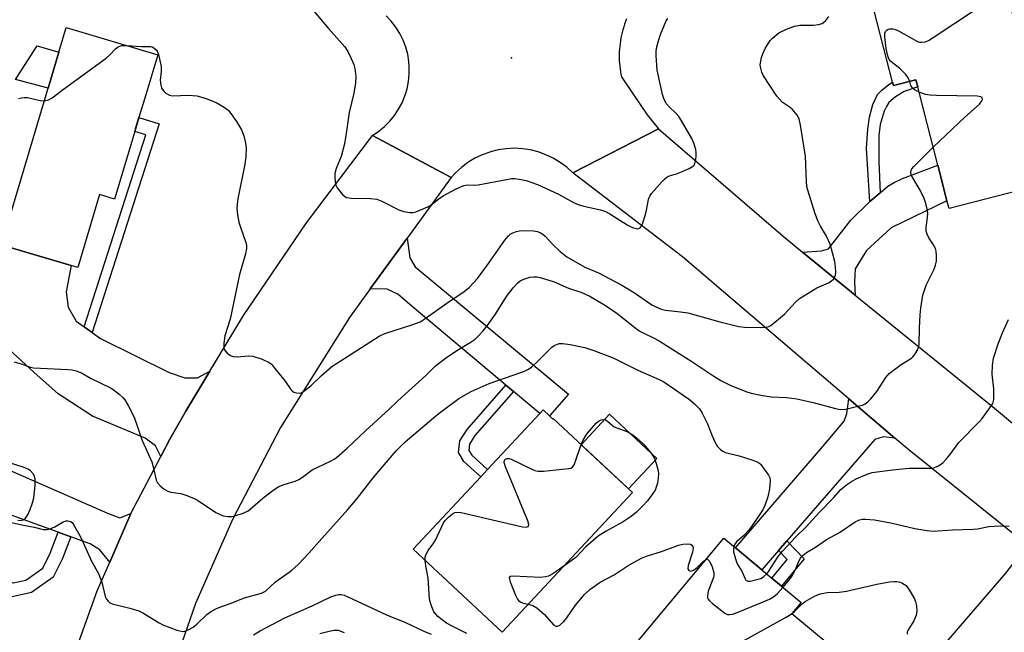
# Model space of a CAD drawing. Units: inches. Extents: x 1309760 to 1315760, y 497449 to 501450.
# Drawn here: x 1310799 to 1311066, y 498357 to 498523 of the extents above; entities that cross this region are included whole.
import ezdxf

# ---------------------------------------------------------------- set-up
doc = ezdxf.new("R2010")
doc.units = ezdxf.units.IN
doc.header["$MEASUREMENT"] = 0
for name, color, linetype in [('BLDG-Footprint', 5, 'Continuous'), ('CULTRL-Pad', 6, 'Continuous'), ('ELEV-Spot Elevation', 7, 'Continuous'), ('TRANS-Driveway', 251, 'Continuous'), ('TRANS-Non Street Sidewalk', 7, 'Continuous'), ('TRANS-Road', 130, 'Continuous'), ('Undefined', 1, 'Continuous')]:
    doc.layers.add(name, color=color, linetype=linetype)

msp = doc.modelspace()

# ---------------------------------------------------------------- linework, layer by layer
at = {"layer": 'BLDG-Footprint'}
for points, elevation in [([(1311064.15, 498540.57), (1311073.3, 498504.92), (1311082.48, 498507.28), (1311083.73, 498502.38), (1311089.15, 498481.29), (1311051.08, 498471.52), (1311050.53, 498473.63), (1311048.07, 498483.24), (1311043.16, 498502.38), (1311042.61, 498504.52), (1311042.11, 498506.44), (1311035.97, 498504.87), (1311035.73, 498505.79), (1311029.11, 498531.58)], 290.54), ([(1310830.1, 498492.41), (1310824.61, 498474.07), (1310820.52, 498475.29), (1310814.61, 498455.48), (1310812.8, 498456.02), (1310795.66, 498461.14), (1310793.89, 498461.67), (1310806.05, 498502.38), (1310806.59, 498504.2), (1310809.5, 498513.95), (1310811.5, 498520.65), (1310836.32, 498513.24), (1310833.07, 498502.38), (1310831.22, 498496.17), (1310830.49, 498493.72)], 288.64), ([(1310942.62, 498415.27), (1310943.56, 498414.39), (1310943.66, 498414.5), (1310965.16, 498394.43), (1310929.77, 498356.53), (1310905.64, 498379.05), (1310924.01, 498398.72), (1310925.85, 498400.69), (1310940.02, 498415.87), (1310940.93, 498416.85)], 294.09), ([(1311028.69, 498344.76), (1310996.43, 498306.06), (1310976.09, 498323.02), (1310983.53, 498331.93), (1310962.67, 498349.32), (1310989.97, 498382.06), (1310993.11, 498379.43), (1311000.25, 498373.48), (1311002.97, 498371.22), (1311005.62, 498369), (1311010.92, 498364.59), (1311008.45, 498361.63)], 296.51)]:
    msp.add_lwpolyline(points, close=True, dxfattribs=dict(at, elevation=elevation))
at = {"layer": 'CULTRL-Pad'}
for points in [[(1310809.5, 498513.95), (1310806.59, 498504.2), (1310797.72, 498506.57), (1310803.65, 498515.68)], [(1310971.76, 498403.7), (1310964.06, 498395.46), (1310951.25, 498407.42), (1310958.95, 498415.67)]]:
    msp.add_lwpolyline(points, close=True, dxfattribs=at)
at = {"layer": 'ELEV-Spot Elevation'}
msp.add_point((1310932.31, 498512.43, 285.2), dxfattribs=at)
at = {"layer": 'TRANS-Driveway'}
for points in [[(1311025.65, 498448.03), (1311011.35, 498459.64), (1311016.45, 498459.99), (1311018.37, 498460.55), (1311024.45, 498468.39), (1311029.55, 498473.45), (1311032.41, 498475.81), (1311034.52, 498477.55), (1311036.21, 498478.56), (1311038.5, 498479.62), (1311048.07, 498483.24), (1311050.53, 498473.63), (1311035.37, 498466.26), (1311028.73, 498460.13), (1311025.64, 498455.11), (1311025.47, 498451.49)], [(1310932.9, 498421.83), (1310930.84, 498423.57), (1310905.36, 498444.94), (1310901.5, 498448.31), (1310898.62, 498449.63), (1310893.99, 498449.7), (1310904, 498463.48), (1310904.76, 498458.12), (1310906.2, 498455.67), (1310947.83, 498421.15), (1310942.62, 498415.27), (1310940.93, 498416.85), (1310940.02, 498415.87)], [(1311036.36, 498409.23), (1311033.29, 498409.54), (1311030.98, 498408.79), (1311007.07, 498381.32), (1311004.79, 498378.7), (1311000.25, 498373.48), (1310993.11, 498379.43), (1311016.83, 498406.91), (1311022.58, 498413.77), (1311023.36, 498415.85), (1311023.91, 498419.85)], [(1310829.05, 498388.71), (1310823.29, 498375.56), (1310820.64, 498378.85), (1310817.95, 498380.55), (1310812.7, 498382.44), (1310809.28, 498383.67), (1310779.96, 498394.23), (1310784.24, 498405.64), (1310822.67, 498388.82), (1310826.01, 498387.59)], [(1311082.25, 498372.23), (1311078.05, 498370.41), (1311074.5, 498367.46), (1311073.08, 498364.03), (1311072.39, 498357.62), (1311072.01, 498356.48), (1311071.21, 498354.06), (1311069.45, 498348.71), (1311065.76, 498338.97), (1311056.82, 498327.81), (1311046.74, 498336.14), (1311039.75, 498341.44), (1311066.54, 498372.53), (1311069.82, 498376.88), (1311070.53, 498381.63)]]:
    msp.add_lwpolyline(points, close=True, dxfattribs=at)
msp.add_lwpolyline([(1310795.66, 498461.14), (1310812.8, 498456.02), (1310811.52, 498448.9), (1310812.04, 498444.74), (1310814.18, 498440.93), (1310816.32, 498439.44), (1310818.5, 498437.91), (1310820.83, 498436.28), (1310839.47, 498427.03), (1310843.71, 498425.56), (1310847.08, 498425.59), (1310850.45, 498427.33), (1310843.91, 498416.54), (1310839.64, 498408.93), (1310837.15, 498404.17), (1310835.69, 498407.08), (1310832.96, 498409.2), (1310818.63, 498415.15), (1310809.33, 498421.26), (1310802.69, 498427.07), (1310790.23, 498438.5)], dxfattribs=at)
at = {"layer": 'TRANS-Non Street Sidewalk'}
for points in [[(1311032.41, 498475.81), (1311029.55, 498473.45), (1311028.69, 498487.76), (1311029.07, 498493.02), (1311029.48, 498496.29), (1311030.41, 498499.78), (1311031.66, 498502.42), (1311032.82, 498503.66), (1311034.75, 498505.2), (1311035.74, 498505.79), (1311035.97, 498504.87), (1311042.11, 498506.44), (1311042.61, 498504.52), (1311038.87, 498503.31), (1311036.53, 498501.84), (1311034.78, 498500.26), (1311034.11, 498499.23), (1311033.52, 498497.9), (1311032.4, 498494.27), (1311032.03, 498491.29), (1311032.07, 498484.2)], [(1310818.5, 498437.91), (1310816.32, 498439.44), (1310833.1, 498491.49), (1310830.1, 498492.41), (1310830.49, 498493.73), (1310831.22, 498496.17), (1310836.74, 498494.47)], [(1310932.9, 498421.83), (1310922.42, 498409.88), (1310920.92, 498407.56), (1310920.76, 498405.88), (1310921.55, 498404.54), (1310925.85, 498400.7), (1310924.01, 498398.72), (1310919.43, 498402.82), (1310918, 498405.27), (1310918.3, 498408.48), (1310920.27, 498411.51), (1310930.84, 498423.57)], [(1310812.7, 498382.44), (1310810.49, 498376.56), (1310807.98, 498371.47), (1310802.05, 498367.28), (1310796.85, 498366.12), (1310776.38, 498373.47), (1310777.66, 498376.88), (1310797.09, 498369.9), (1310800.54, 498370.68), (1310805.12, 498373.91), (1310807.14, 498378.01), (1310809.28, 498383.67)], [(1311004.79, 498378.7), (1311007.07, 498381.32), (1311011.75, 498376.46), (1311005.62, 498369.01), (1311002.97, 498371.22), (1311007.13, 498376.28)]]:
    msp.add_lwpolyline(points, close=True, dxfattribs=at)
at = {"layer": 'TRANS-Road'}
for points in [[(1310963.59, 498522.95), (1310963.3, 498522.23), (1310963.04, 498521.51), (1310962.79, 498520.78), (1310962.57, 498520.04), (1310962.37, 498519.3), (1310962.19, 498518.54), (1310962.03, 498517.79), (1310961.9, 498517.03), (1310961.79, 498516.26), (1310961.7, 498515.5), (1310961.63, 498514.74), (1310961.59, 498513.97), (1310961.57, 498513.21), (1310961.57, 498512.45), (1310961.59, 498511.69), (1310961.64, 498510.93), (1310961.71, 498510.19), (1310961.79, 498509.44), (1310961.9, 498508.7), (1310962.03, 498507.98), (1310962.18, 498507.26), (1310965.37, 498502.57), (1310969.18, 498496.96), (1310972.2, 498493.11), (1310948.94, 498481.23), (1310947.32, 498482.72), (1310945.56, 498484.03), (1310943.67, 498485.17), (1310941.69, 498486.11), (1310939.62, 498486.86), (1310937.49, 498487.41), (1310935.32, 498487.73), (1310933.12, 498487.85), (1310930.93, 498487.75), (1310928.75, 498487.44), (1310926.62, 498486.91), (1310926.42, 498486.85), (1310924.35, 498486.1), (1310922.37, 498485.15), (1310920.49, 498484.01), (1310918.73, 498482.69), (1310917.11, 498481.2), (1310915.94, 498479.92), (1310894.65, 498491.37), (1310896.33, 498492.5), (1310897.89, 498493.78), (1310899.31, 498495.21), (1310900.59, 498496.77), (1310901.71, 498498.45), (1310902.66, 498500.23), (1310903.43, 498502.1), (1310903.57, 498502.57), (1310904.02, 498504.03), (1310904.41, 498506.01), (1310904.6, 498508.02), (1310904.6, 498510.04), (1310904.49, 498511.39), (1310904.16, 498513.39), (1310903.63, 498515.34), (1310902.92, 498517.22), (1310902.02, 498519.03), (1310900.95, 498520.74), (1310899.72, 498522.34), (1310898.34, 498523.81)], [(1311126.29, 498336.92), (1311082.25, 498372.23), (1311070.53, 498381.63), (1311040.27, 498405.89), (1311036.36, 498409.23), (1311023.91, 498419.85), (1310978.78, 498458.38), (1310948.94, 498481.23), (1310972.2, 498493.11), (1311006.03, 498463.97), (1311011.35, 498459.64), (1311025.65, 498448.03), (1311063.41, 498417.36), (1311120.77, 498369.6), (1311129.38, 498362.59), (1311143.95, 498350.73)], [(1310812.2, 498346.32), (1310819.89, 498367.8), (1310823.29, 498375.56), (1310829.05, 498388.71), (1310837.15, 498404.17), (1310839.64, 498408.93), (1310843.91, 498416.54), (1310850.45, 498427.33), (1310859.64, 498442.49), (1310876.7, 498467.59), (1310894.65, 498491.37), (1310915.94, 498479.92), (1310904, 498463.48), (1310893.99, 498449.7), (1310888.33, 498441.9), (1310869.68, 498412.07), (1310856.69, 498387.26), (1310846.56, 498364.31), (1310834.98, 498331)]]:
    msp.add_lwpolyline(points, dxfattribs=at)
at = {"layer": 'Undefined'}
for points, elevation in [([(1310876.71, 498527.45), (1310882.71, 498520.34), (1310887.14, 498515.35), (1310887.96, 498514.14), (1310888.85, 498512.26), (1310889.53, 498510.62), (1310889.83, 498509.52), (1310890.06, 498507.31), (1310890.01, 498505.63), (1310889.57, 498502.8), (1310888.32, 498497.56), (1310887.39, 498491.22), (1310886.91, 498488.7), (1310886.07, 498485.59), (1310884.75, 498482.37), (1310884.4, 498481.06), (1310884.36, 498479.9), (1310884.47, 498478.73), (1310884.68, 498477.89), (1310885.07, 498477.14), (1310886.49, 498475.32), (1310887.1, 498474.77), (1310887.57, 498474.53), (1310888.92, 498474.33), (1310894.11, 498474.2), (1310895.82, 498474.01), (1310897.14, 498473.49), (1310901.78, 498471.15), (1310903.11, 498470.74), (1310904.73, 498470.43), (1310905.53, 498470.42), (1310906.36, 498470.6), (1310909.59, 498471.95), (1310910.58, 498472.54), (1310912.59, 498474.17), (1310913.83, 498475), (1310917.31, 498476.87), (1310919.38, 498477.8), (1310920.43, 498477.97), (1310922.4, 498477.87), (1310923.27, 498477.95), (1310930.98, 498479.43), (1310932.4, 498479.62), (1310933.25, 498479.62), (1310934.93, 498479.42), (1310936.32, 498479.15), (1310939.36, 498478.06), (1310945.06, 498475.44), (1310949.15, 498473.19), (1310950.39, 498472.63), (1310951.93, 498472.14), (1310956.53, 498471.17), (1310957.86, 498470.72), (1310959.04, 498470.08), (1310963.73, 498467.12), (1310965.2, 498466.34), (1310966.46, 498466.02), (1310966.91, 498466.05), (1310967.28, 498466.25), (1310967.57, 498466.64), (1310967.9, 498467.38), (1310968.73, 498469.9), (1310969.02, 498471.03), (1310969.44, 498473.55), (1310969.65, 498474.35), (1310969.88, 498474.85), (1310970.37, 498475.56), (1310973.25, 498478.89), (1310973.86, 498479.51), (1310974.52, 498480.03), (1310975.25, 498480.37), (1310977.1, 498480.93), (1310978.44, 498481.44), (1310980.55, 498482.35), (1310981.5, 498482.89), (1310981.87, 498483.25), (1310982.11, 498483.69), (1310982.32, 498484.45), (1310982.48, 498485.56), (1310982.5, 498486.67), (1310982.35, 498487.53), (1310981.86, 498489.22), (1310981.29, 498490.54), (1310978.42, 498495.48), (1310977.79, 498496.45), (1310977.01, 498497.32), (1310975.1, 498499.11), (1310974.45, 498499.88), (1310973.77, 498501.13), (1310973.28, 498502.48), (1310971.89, 498509.03), (1310971.56, 498513.06), (1310971.58, 498514.21), (1310971.77, 498515.36), (1310972.2, 498517.06), (1310972.75, 498518.71), (1310974.31, 498522.44), (1310974.73, 498523.12)], 286), ([(1311040.41, 498506.01), (1311040.03, 498507.02), (1311039.4, 498507.91), (1311037.75, 498509.47), (1311035.31, 498511.42), (1311034.88, 498511.95), (1311034.65, 498512.37), (1311034.39, 498513.19), (1311034.01, 498514.91), (1311033.63, 498518), (1311033.69, 498519.07), (1311033.88, 498519.55), (1311034.18, 498519.94), (1311034.57, 498520.19), (1311035.03, 498520.3), (1311035.79, 498520.3), (1311036.3, 498520.21), (1311037.38, 498519.77), (1311042.57, 498516.88), (1311043.1, 498516.69), (1311043.63, 498516.62), (1311044.71, 498516.78), (1311045.5, 498517.12), (1311046.52, 498517.74), (1311058.51, 498525.69)], 290), ([(1311000, 498511.48), (1311000.2, 498512.47), (1311000.56, 498513.52), (1311001.22, 498514.93), (1311002.05, 498516.42), (1311002.55, 498517.1), (1311003.14, 498517.72), (1311004.91, 498519.17), (1311007.01, 498520.2), (1311009.19, 498521.04), (1311010.58, 498521.24), (1311014.28, 498521.3), (1311015.63, 498521.42), (1311016.63, 498521.71), (1311017.05, 498521.98), (1311017.62, 498522.52), (1311018.43, 498523.59)], 288), ([(1310805.56, 498500.74), (1310806.72, 498501.03), (1310807.66, 498501.56), (1310810.72, 498503.9), (1310822.31, 498512.35), (1310823.45, 498513.3), (1310824.89, 498514.84), (1310825.57, 498515.36), (1310826.07, 498515.61), (1310826.59, 498515.72), (1310827.91, 498515.75)], 288), ([(1310827.91, 498515.75), (1310831.88, 498515.46), (1310834.32, 498515.47), (1310834.79, 498515.35), (1310835.23, 498515.13), (1310835.98, 498514.49), (1310836.25, 498514.08), (1310836.53, 498513.34), (1310837.24, 498510.02), (1310837.27, 498508.69), (1310836.98, 498506.36), (1310837.14, 498505.03), (1310837.37, 498504.27), (1310837.6, 498503.8), (1310837.94, 498503.39), (1310838.56, 498502.85), (1310839.51, 498502.29), (1310840.3, 498502.11), (1310844.66, 498502.27), (1310846.96, 498502.05), (1310849.2, 498501.42), (1310852.2, 498500.3), (1310854.4, 498499.04), (1310855.48, 498498.17), (1310856.2, 498497.26), (1310857.71, 498495.09), (1310859.1, 498492.86), (1310859.69, 498491.23), (1310860.18, 498489.27), (1310860.29, 498487.85), (1310860.24, 498485.55), (1310859.98, 498483.54), (1310858.05, 498474.1), (1310857.86, 498472.66), (1310857.82, 498471.52), (1310858, 498469.8), (1310858.34, 498467.81), (1310858.75, 498466.43), (1310860.24, 498462.33), (1310860.4, 498461.49), (1310860.42, 498460.64), (1310860.15, 498459.23), (1310858.53, 498453.6), (1310856.03, 498441.46), (1310854.54, 498436.99), (1310854.27, 498434.94), (1310854.24, 498434.08), (1310854.3, 498433.54), (1310854.64, 498432.86), (1310855.2, 498432.3), (1310856.07, 498431.65), (1310856.79, 498431.32), (1310857.87, 498431.22), (1310860.99, 498431.5), (1310862.11, 498431.43), (1310864.64, 498430.61), (1310866.53, 498429.77), (1310867.2, 498429.24), (1310867.78, 498428.59), (1310870.87, 498424.62), (1310872.42, 498422.44), (1310872.79, 498422.01), (1310873.23, 498421.71), (1310873.98, 498421.45), (1310874.76, 498421.4), (1310875.28, 498421.52), (1310876.02, 498421.91), (1310877.89, 498423.36), (1310880.74, 498426.23), (1310883.58, 498428.62), (1310896.42, 498436.9), (1310897.99, 498437.63), (1310905.3, 498439.92), (1310907.53, 498440.76), (1310908.94, 498441.64), (1310914.76, 498445.83), (1310919.47, 498448.98), (1310920.96, 498450.21), (1310923.07, 498452.48), (1310926.08, 498456.56), (1310930.54, 498462.93), (1310931.41, 498464), (1310932.01, 498464.54), (1310932.71, 498464.93), (1310933.72, 498465.3), (1310934.54, 498465.47), (1310936.28, 498465.56), (1310938.31, 498465.49), (1310939.38, 498465.26), (1310940.37, 498464.86), (1310940.82, 498464.59), (1310941.45, 498464.05), (1310943.6, 498461.73), (1310945.51, 498459.83), (1310947.36, 498458.44), (1310952.23, 498455.64), (1310955.93, 498454.02), (1310962.25, 498450.72), (1310965.71, 498448.66), (1310970.43, 498445.41), (1310972.52, 498444.4), (1310973.34, 498444.1), (1310974.17, 498443.92), (1310978.22, 498443.52), (1310980.2, 498443.18), (1310988.88, 498440.78), (1310994.08, 498439.47), (1310995.55, 498439.32), (1311000, 498439.25)], 288), ([(1311000, 498509.57), (1310999.87, 498510.49), (1311000, 498511.48)], 288), ([(1311000, 498439.25), (1311001.46, 498439.29), (1311002.17, 498439.48), (1311002.76, 498439.79), (1311006.42, 498442.84), (1311009.38, 498446.12), (1311010.47, 498447.08), (1311015.19, 498449.98), (1311018.39, 498451.39), (1311019.14, 498451.81), (1311019.7, 498452.32), (1311020.13, 498452.93), (1311020.3, 498453.41), (1311020.37, 498454.25), (1311020.27, 498455.72), (1311020.06, 498457.17), (1311018.8, 498461.85), (1311017.84, 498463.98), (1311016.2, 498466.7), (1311015.58, 498467.96), (1311014.78, 498470.1), (1311012.74, 498476.46), (1311012.53, 498477.52), (1311012.39, 498478.87), (1311012.13, 498485.71), (1311010.81, 498494.14), (1311010.43, 498495.84), (1311009.9, 498496.84), (1311008.6, 498498.4), (1311007.95, 498498.97), (1311005.8, 498500.4), (1311005.03, 498501.17), (1311004.33, 498502.02), (1311000.75, 498507.49), (1311000.27, 498508.54), (1311000, 498509.57)], 288), ([(1311042.96, 498503.13), (1311041.74, 498503.74), (1311041.12, 498504.25), (1311040.76, 498504.93), (1311040.41, 498506.01)], 290), ([(1311046.8, 498488.18), (1311055.37, 498496.28), (1311059.34, 498499.87), (1311060.01, 498500.72), (1311060.14, 498501.11), (1311060.12, 498501.46), (1311060.05, 498501.6), (1311059.72, 498501.81), (1311058.69, 498501.96), (1311047.7, 498502.17), (1311046, 498502.27), (1311044.7, 498502.5), (1311042.96, 498503.13)], 290), ([(1310798.54, 498501.34), (1310799.33, 498501.56), (1310800.11, 498501.66), (1310801.01, 498501.62), (1310804.39, 498500.85), (1310805.56, 498500.74)], 288), ([(1311000, 498420.89), (1311002.81, 498420.42), (1311007.03, 498420.24), (1311009.76, 498419.91), (1311014.22, 498418.9), (1311020.23, 498417.25), (1311021.65, 498416.98), (1311023.04, 498417.06), (1311026.74, 498417.94), (1311027.58, 498418.18), (1311028.35, 498418.53), (1311029.02, 498419.03), (1311029.82, 498419.85), (1311031.51, 498421.82), (1311033.91, 498425.69), (1311034.83, 498426.75), (1311038.1, 498429.18), (1311040.88, 498430.94), (1311041.27, 498431.27), (1311041.83, 498431.94), (1311042.7, 498433.47), (1311043, 498434.56), (1311043.04, 498439.15), (1311043.22, 498442.62), (1311043.43, 498444.51), (1311044.01, 498447.96), (1311044.32, 498449.04), (1311045, 498450.86), (1311047.01, 498455.06), (1311047.44, 498456.12), (1311047.64, 498457.27), (1311047.69, 498458.75), (1311047.6, 498459.91), (1311047.37, 498460.69), (1311046.88, 498461.64), (1311045.64, 498463.52), (1311045.16, 498464.56), (1311044.92, 498465.36), (1311044.87, 498466.49), (1311045.22, 498469.09), (1311045.29, 498470.22), (1311045.18, 498471.31), (1311044.81, 498472.88), (1311044.31, 498474.19), (1311043.23, 498476.51), (1311041.01, 498480.33), (1311040.72, 498481.09), (1311040.7, 498481.59), (1311041, 498482.3), (1311041.53, 498482.96), (1311046.8, 498488.18)], 290), ([(1310797.36, 498429.89), (1310799.22, 498429.4), (1310801.74, 498428.48), (1310802.58, 498428.31), (1310811.95, 498427.87), (1310813.11, 498427.73), (1310814.19, 498427.48), (1310815.6, 498426.95), (1310818.08, 498425.51), (1310823.52, 498422.84), (1310824.24, 498422.37), (1310825.82, 498421.13), (1310826.89, 498420.19), (1310827.44, 498419.55), (1310828.33, 498418.04), (1310829.9, 498414.9), (1310832.06, 498408.6), (1310834.69, 498402.8), (1310835.07, 498401.44), (1310835.87, 498397.8), (1310836.24, 498397.07), (1310837.01, 498396.25), (1310838.11, 498395.35), (1310839.08, 498394.78), (1310839.86, 498394.58), (1310842.61, 498394.17), (1310843.96, 498393.74), (1310846.07, 498392.91), (1310847.1, 498392.34), (1310852.13, 498389.06), (1310853.42, 498388.34), (1310854.22, 498388.1), (1310855.32, 498387.96), (1310856.43, 498387.96), (1310857.28, 498388.1), (1310859.55, 498388.84), (1310860.87, 498389.51), (1310862.05, 498390.42), (1310864.82, 498392.92), (1310867.6, 498395), (1310869.04, 498395.96), (1310870.63, 498396.66), (1310873.59, 498397.56), (1310874.62, 498397.98), (1310875.61, 498398.62), (1310878.24, 498400.63), (1310883.19, 498402.91), (1310884.18, 498403.47), (1310884.88, 498403.98), (1310887.7, 498406.45), (1310892.78, 498411.26), (1310899.01, 498416.93), (1310901.51, 498419.34), (1310909.06, 498426.17), (1310911.74, 498428.78), (1310914.75, 498431.16), (1310917.95, 498433.22), (1310921.14, 498435.15), (1310922.44, 498436.1), (1310923.27, 498436.86), (1310924.66, 498438.32), (1310925.77, 498439.68), (1310927.98, 498442.86), (1310931, 498447.65), (1310932.8, 498449.97), (1310933.96, 498451.28), (1310934.72, 498451.87), (1310935.67, 498452.33), (1310937.28, 498452.85), (1310938.39, 498452.99), (1310939.24, 498452.94), (1310940.08, 498452.78), (1310943.93, 498451.63), (1310947.83, 498449.9), (1310951.14, 498448.8), (1310953.4, 498447.78), (1310957.36, 498445.5), (1310960.01, 498443.74), (1310961.42, 498442.71), (1310965.79, 498439.18), (1310966.99, 498438.32), (1310968.22, 498437.67), (1310971.24, 498436.27), (1310972.71, 498435.46), (1310981.31, 498429.98), (1310987.25, 498426.02), (1310989.19, 498424.83), (1310991.66, 498423.53), (1310995.97, 498421.81), (1310997.4, 498421.37), (1311000, 498420.89)], 290), ([(1311001.6, 498372.35), (1311002.17, 498373.08), (1311004.74, 498377.06), (1311005.89, 498378.54), (1311009.54, 498382.45), (1311012.34, 498385.15), (1311015.96, 498389.13), (1311019.74, 498392.97), (1311021.7, 498395.23), (1311023.23, 498396.53), (1311024.62, 498397.47), (1311025.86, 498398.15), (1311028.84, 498399.44), (1311030.23, 498399.86), (1311035.71, 498400.6), (1311040.26, 498401.02), (1311041.69, 498401.09), (1311045.19, 498401.01), (1311046.35, 498401.06), (1311047.15, 498401.25), (1311048.2, 498401.72), (1311049.4, 498402.52), (1311050.41, 498403.54), (1311051.34, 498404.66), (1311053.76, 498408.03), (1311059.31, 498413.67), (1311060.08, 498414.55), (1311062.01, 498417.12), (1311062.93, 498418.58), (1311063.21, 498419.67), (1311063.28, 498422.6), (1311062.76, 498426.58), (1311062.84, 498428.9), (1311063.15, 498430.9), (1311064.39, 498434.79), (1311065.64, 498437.81), (1311067.23, 498441.35)], 292), ([(1310792.51, 498387.21), (1310799.46, 498385.69), (1310802.78, 498385.05), (1310805.24, 498384.39), (1310806.33, 498384.39), (1310807.12, 498384.59), (1310808.4, 498385.17), (1310810.68, 498386.46), (1310811.44, 498386.76), (1310811.95, 498386.8), (1310812.66, 498386.57), (1310813.07, 498386.26), (1310813.58, 498385.62), (1310815.27, 498382.62), (1310816.03, 498381.07), (1310818.32, 498375.8), (1310820.24, 498372.45), (1310821.12, 498370.1), (1310822.08, 498366.21), (1310822.42, 498365.51), (1310822.88, 498364.93), (1310823.24, 498364.62), (1310823.99, 498364.27), (1310828.76, 498363.05), (1310831.21, 498362.29), (1310832.24, 498361.79), (1310836.72, 498359.07), (1310837.74, 498358.53), (1310841.51, 498357.1), (1310842.32, 498356.86), (1310843.12, 498356.76), (1310843.66, 498356.84), (1310844.45, 498357.11), (1310845.97, 498357.9), (1310846.95, 498358.71), (1310849.66, 498361.37), (1310850.61, 498362.03), (1310852.14, 498362.86), (1310853.21, 498363.33), (1310856.03, 498364.28), (1310859.89, 498365.86), (1310864.51, 498367.12), (1310865.55, 498367.7), (1310868.29, 498370.18), (1310872.61, 498373.29), (1310873.47, 498374), (1310874.51, 498375.02), (1310877.32, 498377.96), (1310880.83, 498381.97), (1310887.89, 498389.79), (1310890.44, 498392.84), (1310894.79, 498398.41), (1310901.03, 498405.79), (1310903.49, 498408.21), (1310911.16, 498414.71), (1310912.74, 498416), (1310918.03, 498419.92), (1310921.38, 498421.9), (1310926.27, 498423.99), (1310934.91, 498427.03), (1310936.01, 498427.45), (1310936.94, 498427.92), (1310937.85, 498428.58), (1310939.41, 498429.97), (1310943.26, 498433.88), (1310943.91, 498434.32), (1310944.83, 498434.73), (1310945.36, 498434.84), (1310946.23, 498434.87), (1310948.26, 498434.63), (1310952.2, 498433.77), (1310954.65, 498432.96), (1310960.07, 498430.88), (1310966.61, 498427.63), (1310972.41, 498425.15), (1310973.69, 498424.5), (1310980.63, 498419.72), (1310982.14, 498418.4), (1310983.33, 498417.17), (1310984.11, 498415.97), (1310985.52, 498413.11), (1310986.81, 498409.78), (1310987.55, 498408.21), (1310988.27, 498406.96), (1310989.02, 498406.13), (1310989.69, 498405.63), (1310990.46, 498405.28), (1310994.16, 498404.36), (1310997.87, 498403.22), (1310999.23, 498402.64), (1310999.74, 498402.32), (1311000, 498402.05)], 292), ([(1310951.24, 498407.43), (1310951.82, 498408.68), (1310952.7, 498410.17), (1310953.44, 498411.11), (1310955.43, 498413.31), (1310955.98, 498413.81), (1310956.66, 498414.17), (1310957.16, 498414.27), (1310957.82, 498414.16), (1310958.41, 498413.84), (1310959.78, 498412.62), (1310960.22, 498412.31), (1310963.63, 498410.97), (1310965.31, 498410.07), (1310966.85, 498408.85), (1310968.27, 498407.5), (1310970.45, 498404.89), (1310971.18, 498403.69), (1310971.64, 498402.34), (1310972.14, 498400.39), (1310972.25, 498399.55), (1310972.17, 498398.42), (1310971.92, 498397), (1310971.63, 498395.89), (1310971.29, 498395.12), (1310970.72, 498394.16), (1310969.22, 498392.17), (1310967.92, 498390.75), (1310966.23, 498389.07), (1310964.86, 498387.92), (1310962.62, 498386.45), (1310958.01, 498383.95), (1310955.82, 498382.57), (1310952.5, 498379.66), (1310949.83, 498376.85), (1310946.3, 498374.24)], 294), ([(1310908.91, 498376), (1310908.93, 498376.99), (1310909.17, 498377.74), (1310909.71, 498378.68), (1310911.27, 498380.78), (1310911.72, 498381.52), (1310913.85, 498386.2), (1310914.33, 498386.85), (1310915.26, 498387.75), (1310916.31, 498388.64), (1310916.94, 498388.99), (1310917.57, 498389.12), (1310918.71, 498389), (1310935.35, 498385.16), (1310936.42, 498385.05), (1310936.89, 498385.23), (1310937.02, 498385.51), (1310937.02, 498385.72), (1310936.75, 498386.73), (1310930.75, 498401.42), (1310930.38, 498402.62), (1310930.44, 498403.26), (1310930.68, 498403.52), (1310931.04, 498403.65), (1310931.7, 498403.63), (1310932.24, 498403.48), (1310937.88, 498400.75), (1310938.69, 498400.43), (1310939.53, 498400.24), (1310941, 498400.27), (1310947.87, 498400.94), (1310948.4, 498401.07), (1310948.85, 498401.31), (1310949.31, 498401.91), (1310949.73, 498402.95), (1310951.24, 498407.43)], 294), ([(1310798.35, 498386.9), (1310799.07, 498386.87), (1310799.82, 498387.03), (1310800.41, 498387.47), (1310801.13, 498388.53), (1310801.81, 498390.06), (1310802.38, 498391.65), (1310802.67, 498393.01), (1310803.03, 498396.39), (1310803.1, 498397.29), (1310803.06, 498398.11), (1310802.88, 498398.87), (1310802.51, 498399.54), (1310801.78, 498400.3), (1310801.15, 498400.78), (1310799.57, 498401.44), (1310796.4, 498402.39)], 290), ([(1311000, 498402.05), (1311002.08, 498399.16), (1311002.43, 498398.46), (1311002.56, 498397.69), (1311002.35, 498395.47), (1311001.91, 498393.27), (1311001.07, 498390.89), (1311000.61, 498389.93), (1311000, 498388.91)], 292), ([(1311000, 498388.91), (1310996.83, 498384.34), (1310995.33, 498382.69), (1310993.36, 498381.02), (1310992.91, 498380.39), (1310992.7, 498379.78)], 292), ([(1311006.02, 498368.67), (1311007.46, 498370.37), (1311008.32, 498371.53), (1311009.21, 498373.19), (1311010.52, 498376.19), (1311010.98, 498376.88), (1311011.54, 498377.47), (1311012.41, 498378.12), (1311014.8, 498379.62), (1311017.81, 498381.68), (1311021.35, 498383.63), (1311025.64, 498386.49), (1311026.83, 498387.06), (1311027.57, 498387.21), (1311028.39, 498387.24), (1311030.9, 498387.04), (1311035.26, 498386.19), (1311041.79, 498384.65), (1311045.04, 498384.15), (1311046.82, 498383.96), (1311052.04, 498384.27), (1311057.62, 498384.46), (1311058.78, 498384.6), (1311061.9, 498385.18), (1311063.31, 498385.32), (1311065.01, 498385.39), (1311067.43, 498385.34)], 294), ([(1310936.86, 498364.13), (1310938.14, 498363.81), (1310939.25, 498363.16), (1310941.25, 498361.34), (1310943.71, 498358.52), (1310944.35, 498358.16), (1310944.8, 498358.14), (1310945.49, 498358.46), (1310946.55, 498359.44), (1310947.35, 498360.46), (1310948.67, 498362.43), (1310949.73, 498363.83), (1310952.17, 498366.73), (1310953.64, 498368.09), (1310956.4, 498370.09), (1310960.16, 498372.13), (1310963.97, 498374.63), (1310967.65, 498376.62), (1310968.99, 498377.14), (1310973.03, 498378.47), (1310977.67, 498380.19), (1310978.8, 498380.42), (1310980.19, 498380.5), (1310980.93, 498380.39), (1310981.31, 498380.16), (1310981.55, 498379.78), (1310981.63, 498379.31), (1310981.42, 498378.25), (1310980.25, 498374.65), (1310980.18, 498373.69), (1310980.45, 498373.24), (1310980.94, 498373.09), (1310981.77, 498373.39), (1310982.7, 498374.12), (1310984.48, 498375.8), (1310985.13, 498376.26)], 294), ([(1310992.7, 498379.78), (1310992.58, 498379.14), (1310992.59, 498378.34), (1310993.09, 498376.44), (1310993.62, 498375.12), (1310994.94, 498372.93), (1310995.73, 498371.01), (1310995.94, 498370.66), (1310996.44, 498370.4), (1310997.13, 498370.4), (1311000, 498371.07)], 292), ([(1310920.23, 498356.22), (1310916.2, 498358.13), (1310914.66, 498358.97), (1310912.38, 498360.8), (1310911.76, 498361.4), (1310911.26, 498362.08), (1310910.51, 498363.87), (1310910.09, 498365.5), (1310909.68, 498371.24), (1310909.14, 498374), (1310908.91, 498376)], 294), ([(1310985.13, 498376.26), (1310985.48, 498376.33), (1310985.64, 498376.26), (1310986.06, 498375.77), (1310986.78, 498374.28), (1310987.26, 498372.64), (1310987.29, 498371.95), (1310987.2, 498371.4), (1310985.73, 498367.63), (1310985.5, 498366.37), (1310985.54, 498365.9), (1310985.72, 498365.46), (1310986.05, 498365.04), (1310986.92, 498364.28), (1310990.26, 498361.74), (1310990.99, 498361.37), (1310991.5, 498361.3), (1310992.3, 498361.45), (1310993.12, 498361.74), (1311000, 498364.54)], 294), ([(1310946.3, 498374.24), (1310943.56, 498372.36), (1310942.35, 498371.76), (1310941.6, 498371.52), (1310940.17, 498371.42), (1310932.82, 498371.76), (1310932.1, 498371.68), (1310931.8, 498371.5), (1310931.74, 498371.35), (1310931.76, 498370.94), (1310931.99, 498370.18), (1310933.42, 498366.57), (1310933.94, 498365.53), (1310934.27, 498365.1), (1310934.88, 498364.67), (1310935.61, 498364.38), (1310936.86, 498364.13)], 294), ([(1311000, 498371.07), (1311000.74, 498371.55), (1311001.6, 498372.35)], 292), ([(1311008.5, 498361.59), (1311009.17, 498362.15), (1311011.14, 498364.13), (1311012, 498364.85), (1311014.53, 498366.27), (1311016.12, 498366.93), (1311018.05, 498367.28), (1311021.31, 498367.43), (1311023.23, 498367.66), (1311031.52, 498369.58), (1311034.93, 498370.16), (1311036.07, 498370.27), (1311036.95, 498370.25), (1311037.81, 498370.11), (1311038.31, 498369.92), (1311039.02, 498369.52), (1311039.44, 498369.19), (1311040.29, 498368.07), (1311041.7, 498365.56), (1311041.99, 498364.81), (1311042.27, 498363.65), (1311042.39, 498362.2), (1311042.15, 498361.15), (1311041.49, 498359.63), (1311039.89, 498357.02), (1311039.74, 498356.53), (1311039.72, 498356.02)], 296), ([(1310862.33, 498355.82), (1310864.1, 498356.89), (1310870.81, 498360.44), (1310878.28, 498363.65), (1310883.34, 498366.1), (1310884.68, 498366.62), (1310885.43, 498366.76), (1310886.14, 498366.75), (1310886.94, 498366.54), (1310887.74, 498366.23), (1310898.42, 498361.25), (1310903.56, 498359.14), (1310908.54, 498356.81), (1310910.54, 498356)], 294), ([(1311000, 498364.54), (1311002.4, 498365.49), (1311003.43, 498366.09), (1311004.55, 498367.03), (1311006.02, 498368.67)], 294), ([(1311000, 498356.78), (1311006.9, 498360.61), (1311008.5, 498361.59)], 296), ([(1310880.31, 498356.14), (1310882.83, 498356.85), (1310884.23, 498357.12), (1310885.3, 498357.05), (1310886.94, 498356.41)], 296), ([(1310972.42, 498341.19), (1310972.15, 498341.99), (1310971.32, 498343.57), (1310968.9, 498347.48), (1310968.56, 498348.47), (1310968.54, 498349.47), (1310968.75, 498350.2), (1310969.42, 498351.03), (1310970.53, 498351.83), (1310971.73, 498352.33), (1310972.2, 498352.37), (1310972.71, 498352.24), (1310973.69, 498351.7), (1310977.58, 498349), (1310978.33, 498348.59), (1310978.87, 498348.42), (1310980, 498348.29), (1310982.03, 498348.23), (1310984.33, 498348.32), (1310985.16, 498348.56), (1310986.21, 498349.08), (1311000, 498356.78)], 296)]:
    msp.add_lwpolyline(points, dxfattribs=dict(at, elevation=elevation))

doc.saveas('drawing.dxf')
